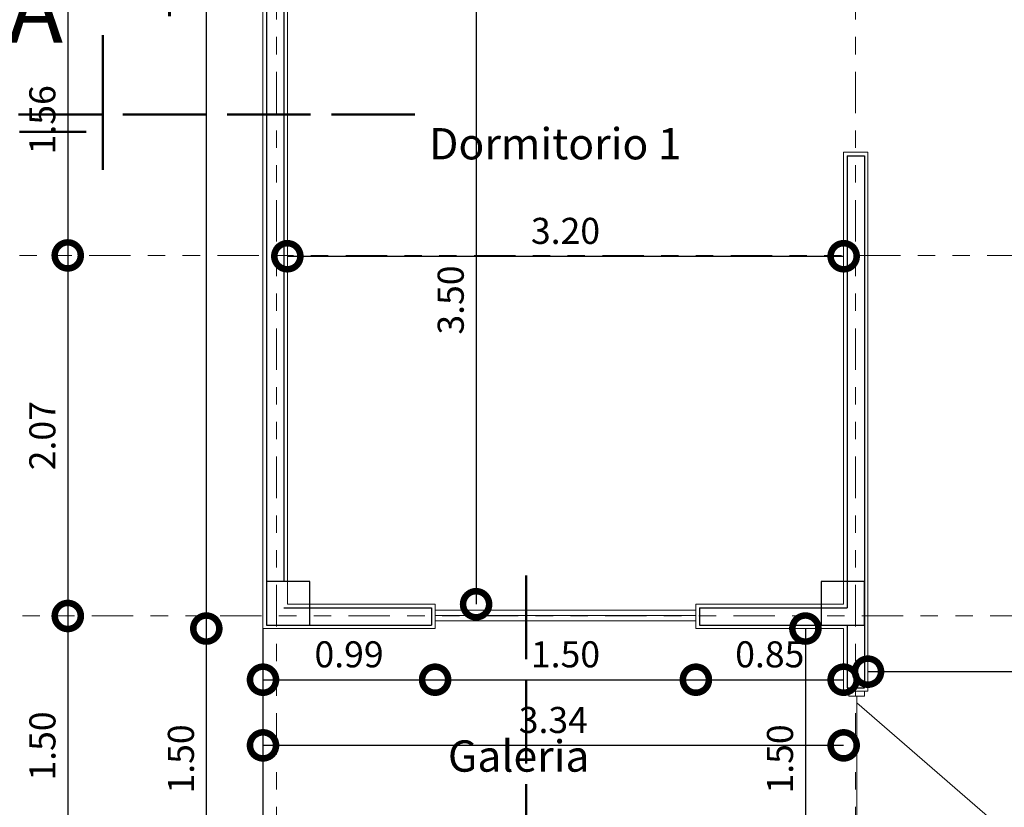
# Model space of a CAD drawing. Units: millimetres. Extents: x 2807 to 2952, y 2289 to 2506.
# Drawn here: x 2853 to 2859, y 2432 to 2436 of the extents above; entities that cross this region are included whole.
import ezdxf

# ---------------------------------------------------------------- set-up
doc = ezdxf.new("R2010")
doc.units = ezdxf.units.MM
doc.linetypes.add('ACAD_ISO02W100', pattern=[15, 12, -3])
doc.linetypes.add('PHANTOM2', pattern=[31.75, 15.875, -3.175, 3.175, -3.175, 3.175, -3.175])
for name, color, linetype, lineweight in [('COTAS', 7, 'Continuous', 5), ('Linea 0.15', 250, 'Continuous', 15), ('nombres', 244, 'Continuous', 13), ('P-0.05', 7, 'Continuous', 5), ('P-0.10', 7, 'Continuous', 9), ('P-0.40', 7, 'Continuous', 40), ('P-0.50', 7, 'Continuous', 50), ('TEXTOS', 7, 'Continuous', 5)]:
    doc.layers.add(name, color=color, linetype=linetype, lineweight=lineweight)
doc.layers.add('muros', color=7, linetype='Continuous')
doc.styles.add('Arial', font='arial.ttf')
doc.styles.get("Standard").update_dxf_attribs({"font": 'arial.ttf'})
doc.dimstyles.new('Esc. 100', dxfattribs={"dimtxt": 0.15, "dimasz": 0.3, "dimexe": 0.01, "dimexo": 0.01, "dimgap": 0.05, "dimtad": 1, "dimzin": 1, "dimdsep": 46, "dimtxsty": 'Arial', "dimblk": 'DOTSMALL', "dimcen": 0.05, "dimse1": 1, "dimse2": 1, "dimclrd": 250, "dimclre": 250, "dimadec": 0, "dimazin": 0, "dimtfac": 1, "dimtmove": 0, "dimatfit": 3, "dimldrblk": 'DOTSMALL', "dimfxl": 0.01, "dimtfill": 1, "dimlwd": -1, "dimlwe": -1, "dimarcsym": 0})

# ---------------------------------------------------------------- blocks, each defined once
blk = doc.blocks.new('corrt')
at = {"layer": 'P-0.50', "linetype": 'ACAD_ISO02W100', "ltscale": 0.04}
for p, q in [((0, 1.7957), (0, -0.5691)), ((0.1, -0.0945), (0.1, -0.4791))]:
    blk.add_line(p, q, dxfattribs=at)
at = {"layer": 'P-0.50', "ltscale": 0.05}
blk.add_line((0.3188, 0), (-0.4554, 0), dxfattribs=at)
blk = doc.blocks.new('PUERTA 1 M')
at = {"layer": 'Linea 0.15', "linetype": 'Continuous', "lineweight": 13}
for p, q in [((2932.4052, 2686.9331), (2932.3817, 2686.9331)), ((2932.3817, 2686.9331), (2932.3817, 2685.9675)), ((2932.4052, 2685.9675), (2932.4052, 2686.9331)), ((2932.4052, 2686.9331), (2933.2651, 2685.9391)), ((2932.3603, 2686.7849), (2932.3603, 2686.8451)), ((2932.3603, 2686.8451), (2932.3817, 2686.8451)), ((2932.3706, 2686.8451), (2932.3706, 2686.7849)), ((2932.3817, 2686.8251), (2932.3706, 2686.8251)), ((2932.4266, 2686.8451), (2932.4052, 2686.8451)), ((2932.4052, 2686.8251), (2932.4163, 2686.8251)), ((2932.4163, 2686.8451), (2932.4163, 2686.7849)), ((2932.4266, 2686.7849), (2932.4266, 2686.8451)), ((2932.3706, 2686.7849), (2932.3603, 2686.7849)), ((2932.4163, 2686.7849), (2932.4266, 2686.7849)), ((2932.3817, 2685.9391), (2932.3817, 2686.7295)), ((2932.3817, 2685.9675), (2932.4052, 2685.9675)), ((2932.362, 2685.9391), (2933.3028, 2685.9391))]:
    blk.add_line(p, q, dxfattribs=at)
for points in [[(2932.362, 2685.9841), (2932.3324, 2685.9841), (2932.3324, 2685.8941), (2932.362, 2685.8941)], [(2933.3028, 2685.9841), (2933.3324, 2685.9841), (2933.3324, 2685.8941), (2933.3028, 2685.8941)]]:
    blk.add_lwpolyline(points, close=True, dxfattribs=at)
blk = doc.blocks.new('colum0.25')
at = {"layer": 'P-0.10'}
h = blk.add_hatch(dxfattribs=at)
h.set_pattern_fill('ANGLE', color=252)
h.set_pattern_definition([(0, (-2712.809, -2432.465), (0, 6.985), [5.08, -1.905]), (90, (-2712.809, -2432.465), (-6.985, 4e-16), [5.08, -1.905])])
h.paths.add_polyline_path([(0.25, 0), (0, 0), (0, -0.25), (0.25, -0.25)])
at = {"layer": 'P-0.40', "lineweight": 30}
blk.add_lwpolyline([(0, -0.25), (0.25, -0.25), (0.25, 0), (0, 0)], close=True, dxfattribs=at)
blk = doc.blocks.new('_DotSmall')
at = {"color": 0, "linetype": 'ByBlock', "const_width": 0.5}
blk.add_lwpolyline([(-0.0625, 0, 1), (0.0625, 0, 1)], format="xyb", close=True, dxfattribs=at)
blk = doc.blocks.new('*D482')
at = {"layer": 'Defpoints', "color": 0, "transparency": 16777216}
for p in [(2854.7309, 2440.2092), (2854.4047, 2432.7892), (2854.7309, 2432.7892)]:
    blk.add_point(p, dxfattribs=at)
at = {"layer": 'muros', "color": 250, "transparency": 16777216}
blk.add_line((2854.4047, 2440.2092), (2854.4047, 2432.7892), dxfattribs=at)
at = {"layer": 'muros', "color": 250, "transparency": 16777216, "xscale": 0.3, "yscale": 0.3, "zscale": 0.3}
for p, rotation in [((2854.4047, 2440.2092), 90), ((2854.4047, 2432.7892), 270)]:
    blk.add_blockref('_DotSmall', p, dxfattribs=dict(at, rotation=rotation))
at = {"layer": 'muros', "color": 0, "transparency": 16777216, "insert": (2854.2794, 2436.4992), "char_height": 0.15, "attachment_point": 5, "rotation": 90, "style": 'Arial', "bg_fill": 3, "box_fill_scale": 1.1, "bg_fill_color": 256, "bg_fill_true_color": 13158600, "bg_fill_transparency": 0}
blk.add_mtext('7.42', dxfattribs=at)
blk = doc.blocks.new('*D483')
at = {"layer": 'Defpoints', "color": 0, "transparency": 16777216}
for p in [(2854.7309, 2432.7892), (2854.4047, 2431.2892), (2854.7509, 2431.2892)]:
    blk.add_point(p, dxfattribs=at)
at = {"layer": 'muros', "color": 250, "transparency": 16777216}
blk.add_line((2854.4047, 2432.7892), (2854.4047, 2431.2892), dxfattribs=at)
at = {"layer": 'muros', "color": 250, "transparency": 16777216, "xscale": 0.3, "yscale": 0.3, "zscale": 0.3}
for p, rotation in [((2854.4047, 2432.7892), 90), ((2854.4047, 2431.2892), 270)]:
    blk.add_blockref('_DotSmall', p, dxfattribs=dict(at, rotation=rotation))
at = {"layer": 'muros', "color": 0, "transparency": 16777216, "insert": (2854.2781, 2432.0392), "char_height": 0.15, "attachment_point": 5, "rotation": 90, "style": 'Arial', "bg_fill": 3, "box_fill_scale": 1.1, "bg_fill_color": 256, "bg_fill_true_color": 13158600, "bg_fill_transparency": 0}
blk.add_mtext('1.50', dxfattribs=at)
blk = doc.blocks.new('*D484')
at = {"layer": 'Defpoints', "color": 0, "transparency": 16777216}
for p in [(2854.7309, 2432.7892), (2855.7209, 2432.7892), (2855.7209, 2432.495)]:
    blk.add_point(p, dxfattribs=at)
at = {"layer": 'muros', "color": 250, "transparency": 16777216}
blk.add_line((2854.7309, 2432.495), (2855.7209, 2432.495), dxfattribs=at)
at = {"layer": 'muros', "color": 250, "transparency": 16777216, "xscale": 0.3, "yscale": 0.3, "zscale": 0.3, "rotation": 180}
blk.add_blockref('_DotSmall', (2854.7309, 2432.495), dxfattribs=at)
at = {"layer": 'muros', "color": 250, "transparency": 16777216, "xscale": 0.3, "yscale": 0.3, "zscale": 0.3}
blk.add_blockref('_DotSmall', (2855.7209, 2432.495), dxfattribs=at)
at = {"layer": 'muros', "color": 0, "transparency": 16777216, "insert": (2855.2259, 2432.6216), "char_height": 0.15, "attachment_point": 5, "style": 'Arial', "bg_fill": 3, "box_fill_scale": 1.1, "bg_fill_color": 256, "bg_fill_true_color": 13158600, "bg_fill_transparency": 0}
blk.add_mtext('0.99', dxfattribs=at)
blk = doc.blocks.new('*D485')
at = {"layer": 'Defpoints', "color": 0, "transparency": 16777216}
for p in [(2855.7209, 2432.7892), (2857.2209, 2432.7892), (2857.2209, 2432.495)]:
    blk.add_point(p, dxfattribs=at)
at = {"layer": 'muros', "color": 250, "transparency": 16777216}
blk.add_line((2855.7209, 2432.495), (2857.2209, 2432.495), dxfattribs=at)
at = {"layer": 'muros', "color": 250, "transparency": 16777216, "xscale": 0.3, "yscale": 0.3, "zscale": 0.3, "rotation": 180}
blk.add_blockref('_DotSmall', (2855.7209, 2432.495), dxfattribs=at)
at = {"layer": 'muros', "color": 250, "transparency": 16777216, "xscale": 0.3, "yscale": 0.3, "zscale": 0.3}
blk.add_blockref('_DotSmall', (2857.2209, 2432.495), dxfattribs=at)
at = {"layer": 'muros', "color": 0, "transparency": 16777216, "insert": (2856.4709, 2432.6216), "char_height": 0.15, "attachment_point": 5, "style": 'Arial', "bg_fill": 3, "box_fill_scale": 1.1, "bg_fill_color": 256, "bg_fill_true_color": 13158600, "bg_fill_transparency": 0}
blk.add_mtext('1.50', dxfattribs=at)
blk = doc.blocks.new('*D486')
at = {"layer": 'Defpoints', "color": 0, "transparency": 16777216}
for p in [(2857.2209, 2432.7892), (2858.0709, 2432.495), (2858.0709, 2432.495)]:
    blk.add_point(p, dxfattribs=at)
at = {"layer": 'muros', "color": 250, "transparency": 16777216}
blk.add_line((2857.2209, 2432.495), (2858.0709, 2432.495), dxfattribs=at)
at = {"layer": 'muros', "color": 250, "transparency": 16777216, "xscale": 0.3, "yscale": 0.3, "zscale": 0.3, "rotation": 180}
blk.add_blockref('_DotSmall', (2857.2209, 2432.495), dxfattribs=at)
at = {"layer": 'muros', "color": 250, "transparency": 16777216, "xscale": 0.3, "yscale": 0.3, "zscale": 0.3}
blk.add_blockref('_DotSmall', (2858.0709, 2432.495), dxfattribs=at)
at = {"layer": 'muros', "color": 0, "transparency": 16777216, "insert": (2857.6459, 2432.6216), "char_height": 0.15, "attachment_point": 5, "style": 'Arial', "bg_fill": 3, "box_fill_scale": 1.1, "bg_fill_color": 256, "bg_fill_true_color": 13158600, "bg_fill_transparency": 0}
blk.add_mtext('0.85', dxfattribs=at)
blk = doc.blocks.new('*D487')
at = {"layer": 'Defpoints', "color": 0, "transparency": 16777216}
for p in [(2854.7309, 2432.7892), (2858.0709, 2432.4292), (2854.7309, 2432.1172)]:
    blk.add_point(p, dxfattribs=at)
at = {"layer": 'muros', "color": 250, "transparency": 16777216}
blk.add_line((2858.0709, 2432.1172), (2854.7309, 2432.1172), dxfattribs=at)
at = {"layer": 'muros', "color": 250, "transparency": 16777216, "xscale": 0.3, "yscale": 0.3, "zscale": 0.3, "rotation": 180}
blk.add_blockref('_DotSmall', (2854.7309, 2432.1172), dxfattribs=at)
at = {"layer": 'muros', "color": 250, "transparency": 16777216, "xscale": 0.3, "yscale": 0.3, "zscale": 0.3}
blk.add_blockref('_DotSmall', (2858.0709, 2432.1172), dxfattribs=at)
at = {"layer": 'muros', "color": 0, "transparency": 16777216, "insert": (2856.4009, 2432.2439), "char_height": 0.15, "attachment_point": 5, "style": 'Arial', "bg_fill": 3, "box_fill_scale": 1.1, "bg_fill_color": 256, "bg_fill_true_color": 13158600, "bg_fill_transparency": 0}
blk.add_mtext('3.34', dxfattribs=at)
blk = doc.blocks.new('*D494')
at = {"layer": 'Defpoints', "color": 0, "transparency": 16777216}
for p in [(2854.8709, 2436.4292), (2855.0009, 2432.9292), (2855.9567, 2432.9292)]:
    blk.add_point(p, dxfattribs=at)
at = {"layer": 'muros', "color": 250, "transparency": 16777216}
blk.add_line((2855.9567, 2436.4292), (2855.9567, 2432.9292), dxfattribs=at)
at = {"layer": 'muros', "color": 250, "transparency": 16777216, "xscale": 0.3, "yscale": 0.3, "zscale": 0.3}
for p, rotation in [((2855.9567, 2436.4292), 90), ((2855.9567, 2432.9292), 270)]:
    blk.add_blockref('_DotSmall', p, dxfattribs=dict(at, rotation=rotation))
at = {"layer": 'muros', "color": 0, "transparency": 16777216, "insert": (2855.83, 2434.6792), "char_height": 0.15, "attachment_point": 5, "rotation": 90, "style": 'Arial', "bg_fill": 3, "box_fill_scale": 1.1, "bg_fill_color": 256, "bg_fill_true_color": 13158600, "bg_fill_transparency": 0}
blk.add_mtext('3.50', dxfattribs=at)
blk = doc.blocks.new('*D495')
at = {"layer": 'Defpoints', "color": 0, "transparency": 16777216}
for p in [(2854.8709, 2436.1792), (2858.0709, 2435.2792), (2858.0709, 2434.9311)]:
    blk.add_point(p, dxfattribs=at)
at = {"layer": 'muros', "color": 250, "transparency": 16777216}
blk.add_line((2854.8709, 2434.9311), (2858.0709, 2434.9311), dxfattribs=at)
at = {"layer": 'muros', "color": 250, "transparency": 16777216, "xscale": 0.3, "yscale": 0.3, "zscale": 0.3, "rotation": 180}
blk.add_blockref('_DotSmall', (2854.8709, 2434.9311), dxfattribs=at)
at = {"layer": 'muros', "color": 250, "transparency": 16777216, "xscale": 0.3, "yscale": 0.3, "zscale": 0.3}
blk.add_blockref('_DotSmall', (2858.0709, 2434.9311), dxfattribs=at)
at = {"layer": 'muros', "color": 0, "transparency": 16777216, "insert": (2856.4709, 2435.0577), "char_height": 0.15, "attachment_point": 5, "style": 'Arial', "bg_fill": 3, "box_fill_scale": 1.1, "bg_fill_color": 256, "bg_fill_true_color": 13158600, "bg_fill_transparency": 0}
blk.add_mtext('3.20', dxfattribs=at)
blk = doc.blocks.new('*D496')
at = {"layer": 'Defpoints', "color": 0, "transparency": 16777216}
for p in [(2858.0709, 2432.7892), (2857.8508, 2431.2892), (2858.0709, 2431.2892)]:
    blk.add_point(p, dxfattribs=at)
at = {"layer": 'muros', "color": 250, "transparency": 16777216}
blk.add_line((2857.8508, 2432.7892), (2857.8508, 2431.2892), dxfattribs=at)
at = {"layer": 'muros', "color": 250, "transparency": 16777216, "xscale": 0.3, "yscale": 0.3, "zscale": 0.3}
for p, rotation in [((2857.8508, 2432.7892), 90), ((2857.8508, 2431.2892), 270)]:
    blk.add_blockref('_DotSmall', p, dxfattribs=dict(at, rotation=rotation))
at = {"layer": 'muros', "color": 0, "transparency": 16777216, "insert": (2857.7242, 2432.0392), "char_height": 0.15, "attachment_point": 5, "rotation": 90, "style": 'Arial', "bg_fill": 3, "box_fill_scale": 1.1, "bg_fill_color": 256, "bg_fill_true_color": 13158600, "bg_fill_transparency": 0}
blk.add_mtext('1.50', dxfattribs=at)
blk = doc.blocks.new('*D521')
at = {"layer": 'Defpoints', "color": 0, "transparency": 16777216}
for p in [(2861.8509, 2432.5413), (2858.2109, 2432.4292), (2861.8509, 2432.2892)]:
    blk.add_point(p, dxfattribs=at)
at = {"layer": 'muros', "color": 250, "transparency": 16777216}
blk.add_line((2858.2109, 2432.5413), (2861.8509, 2432.5413), dxfattribs=at)
at = {"layer": 'muros', "color": 250, "transparency": 16777216, "xscale": 0.3, "yscale": 0.3, "zscale": 0.3, "rotation": 180}
blk.add_blockref('_DotSmall', (2858.2109, 2432.5413), dxfattribs=at)
at = {"layer": 'muros', "color": 250, "transparency": 16777216, "xscale": 0.3, "yscale": 0.3, "zscale": 0.3}
blk.add_blockref('_DotSmall', (2861.8509, 2432.5413), dxfattribs=at)
at = {"layer": 'muros', "color": 0, "transparency": 16777216, "insert": (2860.0309, 2432.6679), "char_height": 0.15, "attachment_point": 5, "style": 'Arial', "bg_fill": 3, "box_fill_scale": 1.1, "bg_fill_color": 256, "bg_fill_true_color": 13158600, "bg_fill_transparency": 0}
blk.add_mtext('3.64', dxfattribs=at)
blk = doc.blocks.new('*D819')
at = {"layer": 'Defpoints', "color": 0, "transparency": 16777216}
for p in [(2853.9344, 2432.8616), (2853.6082, 2431.3661), (2853.9544, 2431.3661)]:
    blk.add_point(p, dxfattribs=at)
at = {"layer": 'muros', "color": 250, "transparency": 16777216}
blk.add_line((2853.6082, 2432.8616), (2853.6082, 2431.3661), dxfattribs=at)
at = {"layer": 'muros', "color": 250, "transparency": 16777216, "xscale": 0.3, "yscale": 0.3, "zscale": 0.3}
for p, rotation in [((2853.6082, 2432.8616), 90), ((2853.6082, 2431.3661), 270)]:
    blk.add_blockref('_DotSmall', p, dxfattribs=dict(at, rotation=rotation))
at = {"layer": 'muros', "color": 0, "transparency": 16777216, "insert": (2853.4816, 2432.1138), "char_height": 0.15, "attachment_point": 5, "rotation": 90, "style": 'Arial', "bg_fill": 3, "box_fill_scale": 1.1, "bg_fill_color": 256, "bg_fill_true_color": 13158600, "bg_fill_transparency": 0}
blk.add_mtext('1.50', dxfattribs=at)
blk = doc.blocks.new('*D820')
at = {"layer": 'Defpoints', "color": 0, "transparency": 16777216}
for p in [(2853.9374, 2434.9359), (2853.6078, 2432.8616), (2853.9574, 2432.8616)]:
    blk.add_point(p, dxfattribs=at)
at = {"layer": 'muros', "color": 250, "transparency": 16777216}
blk.add_line((2853.6078, 2434.9359), (2853.6078, 2432.8616), dxfattribs=at)
at = {"layer": 'muros', "color": 250, "transparency": 16777216, "xscale": 0.3, "yscale": 0.3, "zscale": 0.3}
for p, rotation in [((2853.6078, 2434.9359), 90), ((2853.6078, 2432.8616), 270)]:
    blk.add_blockref('_DotSmall', p, dxfattribs=dict(at, rotation=rotation))
at = {"layer": 'muros', "color": 0, "transparency": 16777216, "insert": (2853.4812, 2433.8987), "char_height": 0.15, "attachment_point": 5, "rotation": 90, "style": 'Arial', "bg_fill": 3, "box_fill_scale": 1.1, "bg_fill_color": 256, "bg_fill_true_color": 13158600, "bg_fill_transparency": 0}
blk.add_mtext('2.07', dxfattribs=at)
blk = doc.blocks.new('*D821')
at = {"layer": 'Defpoints', "color": 0, "transparency": 16777216}
for p in [(2853.934, 2436.4966), (2853.6078, 2434.9359), (2853.954, 2434.9359)]:
    blk.add_point(p, dxfattribs=at)
at = {"layer": 'muros', "color": 250, "transparency": 16777216}
blk.add_line((2853.6078, 2436.4966), (2853.6078, 2434.9359), dxfattribs=at)
at = {"layer": 'muros', "color": 250, "transparency": 16777216, "xscale": 0.3, "yscale": 0.3, "zscale": 0.3}
for p, rotation in [((2853.6078, 2436.4966), 90), ((2853.6078, 2434.9359), 270)]:
    blk.add_blockref('_DotSmall', p, dxfattribs=dict(at, rotation=rotation))
at = {"layer": 'muros', "color": 0, "transparency": 16777216, "insert": (2853.4812, 2435.7162), "char_height": 0.15, "attachment_point": 5, "rotation": 90, "style": 'Arial', "bg_fill": 3, "box_fill_scale": 1.1, "bg_fill_color": 256, "bg_fill_true_color": 13158600, "bg_fill_transparency": 0}
blk.add_mtext('1.56', dxfattribs=at)

msp = doc.modelspace()

# ---------------------------------------------------------------- linework, layer by layer
at = {"color": 250, "lineweight": 13}
for p, q in [((2855.7209, 2432.8944), (2857.2209, 2432.8944)), ((2855.7209, 2432.8644), (2857.2209, 2432.8644)), ((2855.7209, 2432.8344), (2857.2209, 2432.8344))]:
    msp.add_line(p, q, dxfattribs=at)
at = {"layer": 'muros', "lineweight": 18}
for p, q in [((2854.7309, 2440.2092), (2854.7309, 2432.7892)), ((2854.8709, 2436.4292), (2854.8709, 2432.9292)), ((2858.0709, 2435.5292), (2858.0709, 2432.9292)), ((2858.0709, 2435.5292), (2858.0709, 2432.9292)), ((2858.0709, 2435.5292), (2858.0709, 2432.9292)), ((2858.0709, 2435.5292), (2858.2109, 2435.5292)), ((2858.2109, 2435.5292), (2858.2109, 2432.4292)), ((2858.2109, 2435.5292), (2858.2109, 2432.4292)), ((2858.2109, 2435.5292), (2858.2109, 2432.4292)), ((2854.8709, 2432.9292), (2855.7209, 2432.9292)), ((2855.7209, 2432.9292), (2855.7209, 2432.7892)), ((2857.2209, 2432.9292), (2858.0709, 2432.9292)), ((2857.2209, 2432.9292), (2857.2209, 2432.7892)), ((2854.7309, 2432.7892), (2855.7209, 2432.7892)), ((2857.2209, 2432.7892), (2858.0709, 2432.7892)), ((2858.0709, 2432.7892), (2858.0709, 2432.4292)), ((2858.0709, 2432.7892), (2858.0709, 2432.4292)), ((2858.0709, 2432.7892), (2858.0709, 2432.4292)), ((2858.0709, 2432.4292), (2858.2109, 2432.4292))]:
    msp.add_line(p, q, dxfattribs=at)
at = {"layer": 'muros', "lineweight": 30}
for p, q in [((2854.7509, 2439.9392), (2854.7509, 2432.8092)), ((2854.8509, 2436.4492), (2854.8509, 2433.0592)), ((2858.0909, 2435.5092), (2858.0909, 2432.9092)), ((2858.0909, 2435.5092), (2858.1909, 2435.5092)), ((2858.1909, 2435.5092), (2858.1909, 2432.4492)), ((2854.8509, 2432.9092), (2855.7009, 2432.9092)), ((2855.7009, 2432.9092), (2855.7009, 2432.8092)), ((2857.2409, 2432.9092), (2858.0909, 2432.9092)), ((2857.2409, 2432.9092), (2857.2409, 2432.8092)), ((2854.7509, 2432.8092), (2855.7009, 2432.8092)), ((2857.2409, 2432.8092), (2858.0909, 2432.8092)), ((2858.0909, 2432.8092), (2858.0909, 2432.4492)), ((2858.0909, 2432.4492), (2858.1909, 2432.4492))]:
    msp.add_line(p, q, dxfattribs=at)
at = {"layer": 'muros', "color": 250}
msp.add_line((2854.7309, 2432.7892), (2854.7309, 2431.2892), dxfattribs=at)
at = {"layer": 'P-0.05', "color": 1, "linetype": 'PHANTOM2', "ltscale": 0.015}
for p, q in [((2854.8081, 2430.5876), (2854.8081, 2441.8178)), ((2858.1381, 2430.5876), (2858.1381, 2441.8178)), ((2864.3023, 2434.9359), (2853.3152, 2434.9359)), ((2864.3185, 2432.8616), (2853.3314, 2432.8616))]:
    msp.add_line(p, q, dxfattribs=at)

# ---------------------------------------------------------------- block references
at = {"layer": 'COTAS', "rotation": 270}
msp.add_blockref('corrt', (2853.8089, 2435.7467, -0.2), dxfattribs=at)
at = {"layer": 'COTAS'}
msp.add_blockref('corrt', (2856.244, 2431.298), dxfattribs=at)
at = {"layer": 'COTAS', "color": 5, "rotation": 89.99999999999999}
msp.add_blockref('colum0.25', (2857.9409, 2432.8092), dxfattribs=at)
at = {"layer": 'COTAS', "color": 1, "linetype": 'Continuous', "lineweight": 9, "xscale": -1, "rotation": 270.0000000003475}
msp.add_blockref('PUERTA 1 M', (172.2068, -500.9032), dxfattribs=at)

# ---------------------------------------------------------------- texts
at = {"layer": 'nombres', "color": 0, "ltscale": 0.2, "insert": (2853.2652, 2436.5393, -0.2), "char_height": 0.38, "width": 8.070963, "attachment_point": 1}
msp.add_mtext('{\\fCentury Gothic|b1|i0|c0|p34;A}', dxfattribs=at)
at = {"layer": 'TEXTOS', "insert": (2855.6863, 2435.4321, -0.1), "char_height": 0.18, "width": 2.08142, "attachment_point": 7}
msp.add_mtext('Dormitorio 1', dxfattribs=at)

# ---------------------------------------------------------------- next in the draw order: dimensions: what is measured, and where the dimension line sits
at = {"layer": 'muros', "color": 1}
for base, p1, p2, picture, middle in [((2854.4047, 2432.7892), (2854.7309, 2440.2092), (2854.7309, 2432.7892), '*D482', (2854.2794, 2436.4992)), ((2855.9567, 2432.9292), (2854.8709, 2436.4292), (2855.0009, 2432.9292), '*D494', (2855.83, 2434.6792))]:
    dim = msp.add_linear_dim(base=base, p1=p1, p2=p2, angle=90, dimstyle='Esc. 100', dxfattribs=at)
    dim.commit()
    dim.dimension.update_dxf_attribs({"geometry": picture, "text_midpoint": middle})
dim = msp.add_linear_dim(base=(2853.6082, 2431.3661), p1=(2853.9344, 2432.8616), p2=(2853.9544, 2431.3661), angle=90, dimstyle='Esc. 100', override={"dimtmove": 1}, dxfattribs=at)
dim.commit()
dim.dimension.update_dxf_attribs({"geometry": '*D819', "text_midpoint": (2853.4816, 2432.1138)})

# ---------------------------------------------------------------- next in the draw order: dimensions: what is measured, and where the dimension line sits
dim = msp.add_linear_dim(base=(2858.0709, 2434.9311), p1=(2854.8709, 2436.1792), p2=(2858.0709, 2435.2792), dimstyle='Esc. 100', dxfattribs=at)
dim.commit()
dim.dimension.update_dxf_attribs({"geometry": '*D495', "text_midpoint": (2856.4709, 2435.0577)})
for base, p1, p2, picture, middle in [((2853.6078, 2432.8616), (2853.9374, 2434.9359), (2853.9574, 2432.8616), '*D820', (2853.4812, 2433.8987)), ((2854.4047, 2431.2892), (2854.7309, 2432.7892), (2854.7509, 2431.2892), '*D483', (2854.2781, 2432.0392))]:
    dim = msp.add_linear_dim(base=base, p1=p1, p2=p2, angle=90, dimstyle='Esc. 100', override={"dimtmove": 1}, dxfattribs=at)
    dim.commit()
    dim.dimension.update_dxf_attribs({"geometry": picture, "text_midpoint": middle})

# ---------------------------------------------------------------- next in the draw order: dimensions: what is measured, and where the dimension line sits
dim = msp.add_linear_dim(base=(2853.6078, 2434.9359), p1=(2853.934, 2436.4966), p2=(2853.954, 2434.9359), angle=90, dimstyle='Esc. 100', override={"dimtmove": 1}, dxfattribs=at)
dim.commit()
dim.dimension.update_dxf_attribs({"geometry": '*D821', "text_midpoint": (2853.4812, 2435.7162)})
dim = msp.add_linear_dim(base=(2855.7209, 2432.495), p1=(2854.7309, 2432.7892), p2=(2855.7209, 2432.7892), dimstyle='Esc. 100', dxfattribs=at)
dim.commit()
dim.dimension.update_dxf_attribs({"geometry": '*D484', "text_midpoint": (2855.2259, 2432.6216)})

# ---------------------------------------------------------------- next in the draw order: dimensions: what is measured, and where the dimension line sits
dim = msp.add_linear_dim(base=(2857.2209, 2432.495), p1=(2855.7209, 2432.7892), p2=(2857.2209, 2432.7892), dimstyle='Esc. 100', override={"dimtmove": 1}, dxfattribs=at)
dim.commit()
dim.dimension.update_dxf_attribs({"geometry": '*D485', "text_midpoint": (2856.4709, 2432.6216)})

# ---------------------------------------------------------------- next in the draw order: dimensions: what is measured, and where the dimension line sits
dim = msp.add_linear_dim(base=(2858.0709, 2432.495), p1=(2857.2209, 2432.7892), p2=(2858.0709, 2432.495), dimstyle='Esc. 100', override={"dimtmove": 1}, dxfattribs=at)
dim.commit()
dim.dimension.update_dxf_attribs({"geometry": '*D486', "text_midpoint": (2857.6459, 2432.6216)})

# ---------------------------------------------------------------- next in the draw order: dimensions: what is measured, and where the dimension line sits
dim = msp.add_linear_dim(base=(2854.7309, 2432.1172), p1=(2858.0709, 2432.4292), p2=(2854.7309, 2432.7892), dimstyle='Esc. 100', dxfattribs=at)
dim.commit()
dim.dimension.update_dxf_attribs({"geometry": '*D487', "text_midpoint": (2856.4009, 2432.1172), "dimtype": 160})

# ---------------------------------------------------------------- next in the draw order: block references
at = {"layer": 'COTAS', "color": 5, "rotation": 89.99999999999999}
msp.add_blockref('colum0.25', (2854.7509, 2432.8092), dxfattribs=at)

# ---------------------------------------------------------------- next in the draw order: texts
at = {"layer": 'TEXTOS', "insert": (2855.7945, 2431.9096, -0.1), "char_height": 0.18, "width": 2.08142, "attachment_point": 7}
msp.add_mtext('Galeria', dxfattribs=at)

# ---------------------------------------------------------------- next in the draw order: dimensions: what is measured, and where the dimension line sits
at = {"layer": 'muros', "color": 1}
dim = msp.add_linear_dim(base=(2857.8508, 2431.2892), p1=(2858.0709, 2432.7892), p2=(2858.0709, 2431.2892), angle=90, dimstyle='Esc. 100', dxfattribs=at)
dim.commit()
dim.dimension.update_dxf_attribs({"geometry": '*D496', "text_midpoint": (2857.7242, 2432.0392)})
dim = msp.add_linear_dim(base=(2861.8509, 2432.5413), p1=(2858.2109, 2432.4292), p2=(2861.8509, 2432.2892), dimstyle='Esc. 100', dxfattribs=at)
dim.commit()
dim.dimension.update_dxf_attribs({"geometry": '*D521', "text_midpoint": (2860.0309, 2432.6679)})

doc.saveas('drawing.dxf')
